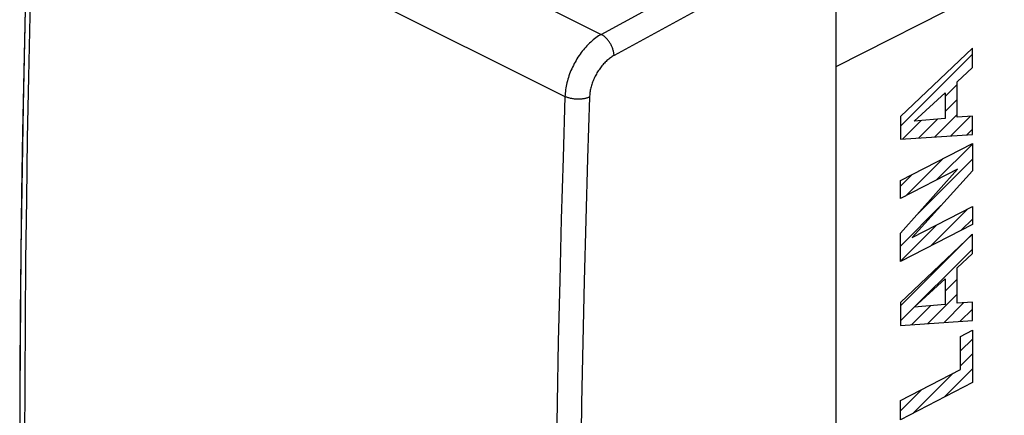
# Model space of a CAD drawing. Units: millimetres. Extents: x 120.1 to 169.7, y 71.4 to 130.8.
# Drawn here: x 120.1 to 147.7, y 99.1 to 110.2 of the extents above; entities that cross this region are included whole.
import ezdxf

# ---------------------------------------------------------------- set-up
doc = ezdxf.new("R2010")
doc.units = ezdxf.units.MM
doc.header["$LTSCALE"] = 16.335
doc.layers.get('0').update_dxf_attribs({"linetype": 'CONTINUOUS'})
doc.layers.add('ASSI', color=7, linetype='CONTINUOUS')
doc.layers.add('RACCORDO', color=7, linetype='CONTINUOUS')

msp = doc.modelspace()

# ---------------------------------------------------------------- linework, layer by layer
at = {"color": 250, "linetype": 'CONTINUOUS'}
for p, q in [((146.827, 109.362), (144.812, 107.446)), ((146.827, 108.82), (146.827, 109.362)), ((146.4, 108.418), (146.827, 108.82)), ((146.4, 107.423), (146.4, 108.418)), ((145.197, 107.312), (146.065, 108.109)), ((146.065, 108.109), (146.065, 107.389)), ((144.812, 107.446), (144.812, 106.806)), ((146.065, 107.389), (145.197, 107.312)), ((146.827, 107.456), (146.4, 107.423)), ((146.827, 106.941), (146.827, 107.456)), ((144.812, 106.806), (146.827, 106.941)), ((144.812, 105.644), (146.827, 106.687)), ((146.827, 106.687), (146.827, 105.922)), ((146.409, 105.967), (144.812, 105.14)), ((144.812, 104.176), (146.409, 105.967)), ((146.827, 105.922), (145.141, 104.051)), ((144.812, 105.14), (144.812, 105.644)), ((145.141, 104.051), (146.827, 104.924)), ((146.827, 104.924), (146.827, 104.419)), ((146.827, 104.419), (144.812, 103.376)), ((144.812, 103.376), (144.812, 104.176)), ((146.827, 104.145), (144.812, 102.229)), ((146.827, 103.602), (146.827, 104.145)), ((146.4, 103.2), (146.827, 103.602)), ((146.4, 102.205), (146.4, 103.2)), ((145.197, 102.094), (146.065, 102.891)), ((146.065, 102.891), (146.065, 102.171)), ((144.812, 102.229), (144.812, 101.588)), ((146.065, 102.171), (145.197, 102.094)), ((146.827, 102.238), (146.4, 102.205)), ((146.827, 101.724), (146.827, 102.238)), ((144.812, 101.588), (146.827, 101.724)), ((146.492, 101.279), (146.827, 101.453)), ((146.492, 100.35), (146.492, 101.279)), ((146.827, 101.453), (146.827, 99.984)), ((144.812, 99.48), (146.492, 100.35)), ((146.827, 99.984), (144.812, 98.941)), ((144.812, 98.941), (144.812, 99.48))]:
    msp.add_line(p, q, dxfattribs=at)
at = {"color": 7, "linetype": 'CONTINUOUS'}
for p, q in [((144.812, 107.171), (146.827, 109.186)), ((146.065, 108.004), (146.4, 108.339)), ((146.065, 107.584), (146.4, 107.919)), ((144.872, 106.81), (145.39, 107.329)), ((145.322, 106.84), (145.851, 107.37)), ((145.772, 106.871), (146.4, 107.499)), ((146.222, 106.901), (146.773, 107.452)), ((146.672, 106.931), (146.827, 107.085)), ((145.826, 105.665), (146.827, 106.665)), ((144.955, 105.214), (146.001, 106.26)), ((145.261, 104.68), (146.827, 106.245)), ((144.812, 105.491), (145.13, 105.809)), ((144.812, 103.811), (145.946, 104.945)), ((145.653, 103.812), (146.699, 104.858)), ((146.524, 104.263), (146.827, 104.565)), ((144.812, 103.391), (145.828, 104.407)), ((144.812, 102.131), (146.814, 104.133)), ((144.812, 101.711), (146.827, 103.725)), ((146.065, 102.544), (146.4, 102.878)), ((145.582, 101.64), (146.4, 102.458)), ((145.131, 101.61), (145.656, 102.135)), ((146.032, 101.67), (146.581, 102.219)), ((146.482, 101.701), (146.827, 102.045)), ((146.492, 100.87), (146.827, 101.205)), ((146.492, 100.45), (146.827, 100.785)), ((145.166, 99.125), (146.284, 100.243)), ((146.037, 99.576), (146.827, 100.365)), ((144.812, 99.191), (145.413, 99.792))]:
    msp.add_line(p, q, dxfattribs=at)
at = {"layer": 'ASSI', "color": 250, "linetype": 'CONTINUOUS'}
for p, q in [((161.417, 118.198), (143.006, 108.832)), ((121.569, 117.176), (136.431, 109.745)), ((120.576, 115.424), (135.415, 108.005)), ((136.431, 109.745), (140.964, 112.22)), ((142.288, 112.155), (136.79, 109.154)), ((136.102, 107.984), (136.047, 106.264))]:
    msp.add_line(p, q, dxfattribs=at)
at = {"layer": 'ASSI', "color": 7, "linetype": 'CONTINUOUS'}
msp.add_line((143.006, 112.495), (143.006, 74.561), dxfattribs=at)
msp.add_lwpolyline([(120.433, 115.596), (120.323, 111.819), (120.233, 107.745), (120.173, 103.685), (120.143, 99.64), (120.143, 95.611), (120.173, 91.597), (120.233, 87.6), (120.324, 83.618)], dxfattribs=at)
at = {"layer": 'ASSI', "color": 250, "linetype": 'CONTINUOUS'}
for points in [[(120.576, 79.809), (120.523, 81.476), (120.475, 83.147), (120.432, 84.821), (120.395, 86.497), (120.363, 88.176), (120.336, 89.859), (120.315, 91.544), (120.299, 93.232), (120.289, 94.923), (120.283, 96.617), (120.283, 98.313), (120.289, 100.012), (120.299, 101.714), (120.315, 103.419), (120.336, 105.126), (120.363, 106.836), (120.395, 108.548), (120.432, 110.264), (120.475, 111.981), (120.523, 113.701), (120.576, 115.424)], [(136.431, 109.745), (136.394, 109.723), (136.356, 109.7), (136.319, 109.676), (136.281, 109.649), (136.245, 109.622), (136.208, 109.593), (136.172, 109.562), (136.136, 109.531), (136.1, 109.498), (136.065, 109.463), (136.031, 109.428), (135.997, 109.391), (135.964, 109.353), (135.931, 109.314), (135.899, 109.274), (135.868, 109.234), (135.838, 109.192), (135.808, 109.149), (135.779, 109.105), (135.751, 109.061), (135.724, 109.016), (135.698, 108.97), (135.673, 108.924), (135.649, 108.877), (135.626, 108.829), (135.604, 108.781), (135.583, 108.733), (135.563, 108.684), (135.545, 108.636), (135.527, 108.587), (135.511, 108.537), (135.496, 108.488), (135.482, 108.439), (135.47, 108.39), (135.458, 108.341), (135.448, 108.292), (135.439, 108.243), (135.432, 108.195), (135.426, 108.146), (135.421, 108.099), (135.417, 108.052), (135.415, 108.005)], [(136.79, 109.154), (136.788, 109.174), (136.786, 109.194), (136.784, 109.215), (136.78, 109.236), (136.776, 109.257), (136.771, 109.278), (136.765, 109.299), (136.758, 109.321), (136.751, 109.342), (136.743, 109.364), (136.735, 109.385), (136.726, 109.406), (136.716, 109.427), (136.706, 109.448), (136.695, 109.468), (136.683, 109.489), (136.671, 109.509), (136.658, 109.528), (136.645, 109.547), (136.632, 109.566), (136.618, 109.584), (136.604, 109.601), (136.589, 109.618), (136.574, 109.634), (136.559, 109.65), (136.543, 109.664), (136.528, 109.678), (136.512, 109.692), (136.496, 109.704), (136.48, 109.716), (136.464, 109.726), (136.447, 109.736), (136.431, 109.745)], [(136.79, 109.154), (136.764, 109.139), (136.739, 109.124), (136.714, 109.107), (136.688, 109.09), (136.663, 109.071), (136.639, 109.052), (136.614, 109.032), (136.59, 109.01), (136.566, 108.988), (136.542, 108.965), (136.519, 108.941), (136.496, 108.917), (136.473, 108.891), (136.451, 108.865), (136.43, 108.838), (136.408, 108.811), (136.388, 108.783), (136.368, 108.754), (136.348, 108.724), (136.329, 108.695), (136.311, 108.664), (136.293, 108.634), (136.276, 108.602), (136.26, 108.571), (136.244, 108.539), (136.23, 108.507), (136.215, 108.474), (136.202, 108.442), (136.189, 108.409), (136.178, 108.376), (136.167, 108.343), (136.156, 108.309), (136.147, 108.276), (136.139, 108.243), (136.131, 108.21), (136.124, 108.177), (136.118, 108.144), (136.113, 108.112), (136.109, 108.079), (136.106, 108.047), (136.103, 108.016), (136.102, 107.984)], [(135.415, 108.005), (135.36, 106.283), (135.31, 104.564), (135.266, 102.847), (135.227, 101.132), (135.194, 99.42), (135.167, 97.711)], [(136.102, 107.984), (136.085, 107.977), (136.067, 107.971), (136.049, 107.965), (136.03, 107.959), (136.01, 107.954), (135.99, 107.949), (135.969, 107.944), (135.948, 107.94), (135.927, 107.937), (135.905, 107.934), (135.883, 107.932), (135.86, 107.93), (135.838, 107.929), (135.815, 107.928), (135.792, 107.927), (135.769, 107.928), (135.746, 107.928), (135.723, 107.929), (135.7, 107.931), (135.677, 107.933), (135.654, 107.936), (135.632, 107.939), (135.61, 107.943), (135.588, 107.947), (135.567, 107.952), (135.546, 107.957), (135.525, 107.963), (135.505, 107.969), (135.486, 107.975), (135.467, 107.982), (135.449, 107.989), (135.432, 107.997), (135.415, 108.005)], [(136.047, 106.264), (135.997, 104.546), (135.953, 102.831), (135.914, 101.118), (135.881, 99.408)], [(135.881, 99.408), (135.854, 97.7), (135.831, 95.995), (135.815, 94.292), (135.804, 92.592), (135.798, 90.895), (135.798, 89.2), (135.804, 87.508), (135.815, 85.819), (135.831, 84.132), (135.854, 82.448), (135.881, 80.767), (135.914, 79.089), (135.953, 77.413), (135.997, 75.741), (136.047, 74.071), (136.102, 72.404)]]:
    msp.add_lwpolyline(points, dxfattribs=at)
at = {"layer": 'RACCORDO', "color": 250, "linetype": 'CONTINUOUS'}
for p, q in [((161.417, 118.198), (143.006, 108.832)), ((121.569, 117.176), (136.431, 109.745)), ((120.576, 115.424), (135.415, 108.005)), ((136.431, 109.745), (140.964, 112.22)), ((142.288, 112.155), (136.79, 109.154)), ((136.102, 107.984), (136.047, 106.264))]:
    msp.add_line(p, q, dxfattribs=at)
at = {"layer": 'RACCORDO', "color": 7, "linetype": 'CONTINUOUS'}
msp.add_line((143.006, 112.495), (143.006, 74.561), dxfattribs=at)
at = {"layer": 'RACCORDO', "color": 250, "linetype": 'CONTINUOUS'}
for points in [[(120.576, 79.809), (120.523, 81.476), (120.475, 83.147), (120.432, 84.821), (120.395, 86.497), (120.363, 88.176), (120.336, 89.859), (120.315, 91.544), (120.299, 93.232), (120.289, 94.923), (120.283, 96.617), (120.283, 98.313), (120.289, 100.012), (120.299, 101.714), (120.315, 103.419), (120.336, 105.126), (120.363, 106.836), (120.395, 108.548), (120.432, 110.264), (120.475, 111.981), (120.523, 113.701), (120.576, 115.424)], [(136.431, 109.745), (136.394, 109.723), (136.356, 109.7), (136.319, 109.676), (136.281, 109.649), (136.245, 109.622), (136.208, 109.593), (136.172, 109.562), (136.136, 109.531), (136.1, 109.498), (136.065, 109.463), (136.031, 109.428), (135.997, 109.391), (135.964, 109.353), (135.931, 109.314), (135.899, 109.274), (135.868, 109.234), (135.838, 109.192), (135.808, 109.149), (135.779, 109.105), (135.751, 109.061), (135.724, 109.016), (135.698, 108.97), (135.673, 108.924), (135.649, 108.877), (135.626, 108.829), (135.604, 108.781), (135.583, 108.733), (135.563, 108.684), (135.545, 108.636), (135.527, 108.587), (135.511, 108.537), (135.496, 108.488), (135.482, 108.439), (135.47, 108.39), (135.458, 108.341), (135.448, 108.292), (135.439, 108.243), (135.432, 108.195), (135.426, 108.146), (135.421, 108.099), (135.417, 108.052), (135.415, 108.005)], [(136.79, 109.154), (136.788, 109.174), (136.786, 109.194), (136.784, 109.215), (136.78, 109.236), (136.776, 109.257), (136.771, 109.278), (136.765, 109.299), (136.758, 109.321), (136.751, 109.342), (136.743, 109.364), (136.735, 109.385), (136.726, 109.406), (136.716, 109.427), (136.706, 109.448), (136.695, 109.468), (136.683, 109.489), (136.671, 109.509), (136.658, 109.528), (136.645, 109.547), (136.632, 109.566), (136.618, 109.584), (136.604, 109.601), (136.589, 109.618), (136.574, 109.634), (136.559, 109.65), (136.543, 109.664), (136.528, 109.678), (136.512, 109.692), (136.496, 109.704), (136.48, 109.716), (136.464, 109.726), (136.447, 109.736), (136.431, 109.745)], [(136.79, 109.154), (136.764, 109.139), (136.739, 109.124), (136.714, 109.107), (136.688, 109.09), (136.663, 109.071), (136.639, 109.052), (136.614, 109.032), (136.59, 109.01), (136.566, 108.988), (136.542, 108.965), (136.519, 108.941), (136.496, 108.917), (136.473, 108.891), (136.451, 108.865), (136.43, 108.838), (136.408, 108.811), (136.388, 108.783), (136.368, 108.754), (136.348, 108.724), (136.329, 108.695), (136.311, 108.664), (136.293, 108.634), (136.276, 108.602), (136.26, 108.571), (136.244, 108.539), (136.23, 108.507), (136.215, 108.474), (136.202, 108.442), (136.189, 108.409), (136.178, 108.376), (136.167, 108.343), (136.156, 108.309), (136.147, 108.276), (136.139, 108.243), (136.131, 108.21), (136.124, 108.177), (136.118, 108.144), (136.113, 108.112), (136.109, 108.079), (136.106, 108.047), (136.103, 108.016), (136.102, 107.984)], [(135.415, 108.005), (135.36, 106.283), (135.31, 104.564), (135.266, 102.847), (135.227, 101.132), (135.194, 99.42), (135.167, 97.711), (135.145, 96.004), (135.128, 94.3), (135.117, 92.598), (135.112, 90.899), (135.112, 89.202), (135.117, 87.509), (135.128, 85.818), (135.145, 84.129), (135.167, 82.444), (135.194, 80.761)], [(136.102, 107.984), (136.085, 107.977), (136.067, 107.971), (136.049, 107.965), (136.03, 107.959), (136.01, 107.954), (135.99, 107.949), (135.969, 107.944), (135.948, 107.94), (135.927, 107.937), (135.905, 107.934), (135.883, 107.932), (135.86, 107.93), (135.838, 107.929), (135.815, 107.928), (135.792, 107.927), (135.769, 107.928), (135.746, 107.928), (135.723, 107.929), (135.7, 107.931), (135.677, 107.933), (135.654, 107.936), (135.632, 107.939), (135.61, 107.943), (135.588, 107.947), (135.567, 107.952), (135.546, 107.957), (135.525, 107.963), (135.505, 107.969), (135.486, 107.975), (135.467, 107.982), (135.449, 107.989), (135.432, 107.997), (135.415, 108.005)], [(136.047, 106.264), (135.997, 104.546), (135.953, 102.831), (135.914, 101.118), (135.881, 99.408), (135.854, 97.7), (135.831, 95.995), (135.815, 94.292), (135.804, 92.592), (135.798, 90.895), (135.798, 89.2), (135.804, 87.508), (135.815, 85.819), (135.831, 84.132), (135.854, 82.448), (135.881, 80.767), (135.914, 79.089), (135.953, 77.413), (135.997, 75.741), (136.047, 74.071), (136.102, 72.404)]]:
    msp.add_lwpolyline(points, dxfattribs=at)
at = {"layer": 'RACCORDO', "color": 7, "linetype": 'CONTINUOUS'}
msp.add_lwpolyline([(120.332, 112.164), (120.289, 110.445), (120.252, 108.728), (120.22, 107.015), (120.193, 105.304), (120.172, 103.595), (120.156, 101.89), (120.145, 100.187), (120.14, 98.486), (120.14, 96.789), (120.145, 95.094), (120.156, 93.402), (120.172, 91.713), (120.193, 90.026), (120.22, 88.343), (120.252, 86.662), (120.289, 84.984)], dxfattribs=at)

doc.saveas('drawing.dxf')
